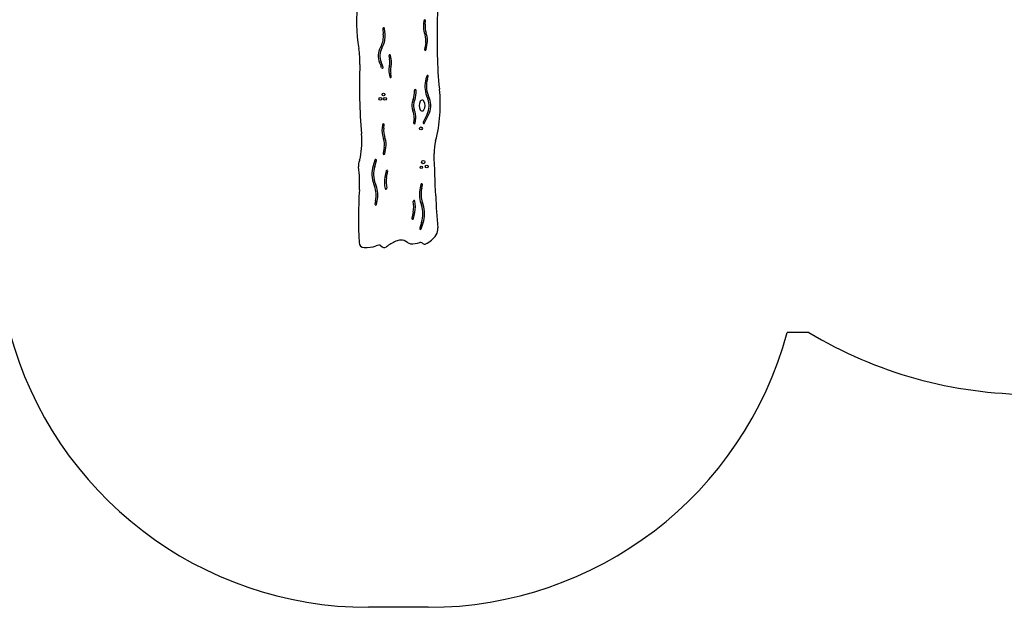
# Model space of a CAD drawing. Units: millimetres. Extents: x 14 to 555, y 0 to 381.
# Drawn here: x 263 to 413, y 0 to 89 of the extents above; entities that cross this region are included whole.
import ezdxf

# ---------------------------------------------------------------- set-up
doc = ezdxf.new("R2010")
doc.units = ezdxf.units.MM
doc.header["$MEASUREMENT"] = 0
doc.layers.get('0').update_dxf_attribs({"lineweight": 0})

msp = doc.modelspace()

# ---------------------------------------------------------------- linework, layer by layer
at = {"color": 18, "lineweight": 25, "true_color": 0x000000}
for p, q in [((324.73, 89.31), (324.67, 88.81)), ((324.92, 88.78), (324.98, 89.29)), ((318.46, 88.09), (318.55, 87.24)), ((318.81, 87.27), (318.71, 88.12)), ((324.83, 87.34), (324.9, 87.15)), ((325.14, 87.23), (325.07, 87.42)), ((318.21, 85.45), (318.1, 85.26)), ((325, 85.88), (324.83, 84.94)), ((325.08, 84.9), (325.25, 85.83)), ((318.33, 85.14), (318.43, 85.33)), ((319.4, 83.97), (319.51, 83.44)), ((319.76, 83.49), (319.65, 84.02)), ((317.98, 82.9), (318.2, 82.37)), ((318.43, 82.47), (318.22, 83)), ((319.48, 82.43), (319.45, 82.31)), ((319.42, 81.27), (319.52, 80.75)), ((319.77, 80.8), (319.67, 81.32)), ((319.69, 82.24), (319.73, 82.37)), ((325.15, 80.89), (325.03, 80.46)), ((325.27, 80.39), (325.39, 80.82)), ((325.56, 77.49), (325.37, 77.97)), ((323.1, 77.29), (322.96, 76.87)), ((323.2, 76.79), (323.35, 77.21)), ((325.13, 77.88), (325.32, 77.4)), ((325.21, 75.08), (324.61, 73.85)), ((324.83, 73.74), (325.44, 74.97)), ((318.42, 73.48), (318.37, 72.97)), ((318.62, 72.94), (318.68, 73.45)), ((323.24, 74.47), (323.17, 73.76)), ((323.42, 73.73), (323.49, 74.45)), ((318.53, 71.5), (318.6, 71.31)), ((318.84, 71.4), (318.77, 71.59)), ((318.7, 70.04), (318.53, 69.1)), ((318.78, 69.06), (318.95, 69.99)), ((317.27, 68.09), (317, 67.19)), ((317.25, 67.11), (317.51, 68.02)), ((318.97, 66.43), (318.8, 65.5)), ((319.05, 65.46), (319.22, 66.38)), ((317.45, 64.2), (317.34, 64.48)), ((317.1, 64.39), (317.21, 64.11)), ((324.27, 64.37), (324.15, 63.86)), ((324.39, 63.8), (324.51, 64.31)), ((317.37, 61.91), (317.27, 61.4)), ((317.52, 61.35), (317.62, 61.86)), ((324.26, 61.52), (324.36, 61.23)), ((324.6, 61.31), (324.5, 61.6)), ((323.09, 60.16), (322.9, 59.24)), ((323.15, 59.19), (323.34, 60.11)), ((324.38, 58.6), (324.09, 57.7)), ((324.33, 57.62), (324.62, 58.52)), ((383.3, 41.85), (380.03, 41.85)), ((325.4, 0), (316.31, 0))]:
    msp.add_line(p, q, dxfattribs=at)
for centre, radius in [((318.58, 78.07), 0.219), ((318.11, 77.41), 0.219), ((318.82, 77.41), 0.219), ((324.28, 72.91), 0.219), ((324.63, 67.78), 0.256), ((324.32, 66.97), 0.183), ((325.16, 67.11), 0.219)]:
    msp.add_circle(centre, radius, dxfattribs=at)
for points in [[(327.13, 98.58), (326.82, 93.74), (326.7, 88.89), (326.77, 84.04)], [(314.71, 92.33), (314.37, 89.92), (314.41, 87.47), (314.83, 85.07)], [(324.67, 88.81), (324.61, 88.32), (324.67, 87.81), (324.83, 87.34)], [(324.92, 88.78), (324.87, 88.32), (324.92, 87.86), (325.07, 87.42)], [(318.21, 85.45), (318.5, 86), (318.62, 86.62), (318.55, 87.24)], [(318.43, 85.33), (318.75, 85.92), (318.88, 86.6), (318.81, 87.27)], [(325, 85.88), (325.07, 86.3), (325.04, 86.74), (324.9, 87.15)], [(325.25, 85.83), (325.33, 86.3), (325.3, 86.78), (325.14, 87.23)], [(314.99, 82.65), (315.02, 83.46), (314.97, 84.27), (314.83, 85.07)], [(318.1, 85.26), (317.71, 84.53), (317.67, 83.66), (317.98, 82.9)], [(318.33, 85.14), (317.97, 84.47), (317.93, 83.69), (318.22, 83)], [(326.77, 84.04), (326.79, 82.32), (326.9, 80.61), (327.09, 78.9)], [(314.99, 82.65), (314.84, 79.13), (314.92, 75.6), (315.24, 72.08)], [(318.52, 82.23), (318.5, 82.31), (318.47, 82.39), (318.43, 82.47)], [(319.48, 82.43), (319.57, 82.76), (319.58, 83.11), (319.51, 83.44)], [(319.73, 82.37), (319.83, 82.73), (319.84, 83.12), (319.76, 83.49)], [(318.28, 82.14), (318.26, 82.22), (318.23, 82.3), (318.2, 82.37)], [(319.45, 82.31), (319.36, 81.97), (319.34, 81.61), (319.42, 81.27)], [(319.69, 82.24), (319.61, 81.94), (319.6, 81.62), (319.67, 81.32)], [(325.03, 80.46), (324.78, 79.61), (324.82, 78.7), (325.13, 77.88)], [(325.27, 80.39), (325.04, 79.6), (325.07, 78.74), (325.37, 77.97)], [(323.1, 77.29), (323.26, 77.74), (323.32, 78.22), (323.28, 78.69)], [(323.35, 77.21), (323.51, 77.69), (323.57, 78.2), (323.54, 78.71)], [(326.5, 71.01), (327.19, 73.58), (327.39, 76.25), (327.09, 78.9)], [(322.96, 76.87), (322.82, 76.46), (322.85, 76.01), (323.04, 75.61)], [(323.2, 76.79), (323.09, 76.44), (323.11, 76.06), (323.27, 75.72)], [(324.17, 77.04), (323.96, 76.64), (323.96, 76.14), (324.17, 75.74)], [(324.74, 75.74), (324.96, 76.14), (324.96, 76.64), (324.74, 77.04)], [(325.21, 75.08), (325.57, 75.81), (325.61, 76.64), (325.32, 77.4)], [(325.44, 74.97), (325.83, 75.76), (325.87, 76.67), (325.56, 77.49)], [(323.24, 74.47), (323.28, 74.86), (323.21, 75.26), (323.04, 75.61)], [(323.49, 74.45), (323.54, 74.89), (323.46, 75.33), (323.27, 75.72)], [(315.07, 68.53), (315.29, 69.7), (315.34, 70.9), (315.24, 72.08)], [(318.37, 72.97), (318.31, 72.48), (318.37, 71.97), (318.53, 71.5)], [(318.62, 72.94), (318.57, 72.49), (318.62, 72.02), (318.77, 71.59)], [(318.7, 70.04), (318.77, 70.46), (318.74, 70.9), (318.6, 71.31)], [(318.95, 69.99), (319.03, 70.46), (318.99, 70.95), (318.84, 71.4)], [(326.5, 71.01), (326.33, 70.38), (326.26, 69.73), (326.28, 69.08)], [(326.52, 62.65), (326.45, 64.79), (326.37, 66.94), (326.28, 69.08)], [(314.9, 68.01), (314.79, 67.71), (314.75, 67.38), (314.79, 67.06)], [(314.94, 68.12), (314.92, 68.09), (314.91, 68.05), (314.9, 68.01)], [(314.94, 68.12), (315, 68.25), (315.05, 68.39), (315.07, 68.53)], [(314.9, 63.54), (314.98, 64.71), (314.94, 65.89), (314.79, 67.06)], [(317, 67.19), (316.73, 66.27), (316.76, 65.29), (317.1, 64.39)], [(317.25, 67.11), (316.99, 66.25), (317.02, 65.33), (317.34, 64.48)], [(318.8, 65.5), (318.69, 64.93), (318.7, 64.33), (318.83, 63.76)], [(319.05, 65.46), (318.95, 64.91), (318.96, 64.35), (319.08, 63.81)], [(314.9, 63.54), (314.73, 60.87), (314.72, 58.2), (314.86, 55.54)], [(317.37, 61.91), (317.52, 62.64), (317.47, 63.41), (317.21, 64.11)], [(317.62, 61.86), (317.78, 62.64), (317.72, 63.45), (317.45, 64.2)], [(324.15, 63.86), (323.96, 63.08), (324, 62.27), (324.26, 61.52)], [(324.39, 63.8), (324.22, 63.07), (324.26, 62.31), (324.5, 61.6)], [(323.09, 60.16), (323.21, 60.7), (323.21, 61.26), (323.11, 61.8)], [(323.34, 60.11), (323.46, 60.68), (323.47, 61.28), (323.36, 61.85)], [(326.52, 62.65), (326.58, 61.02), (326.69, 59.4), (326.86, 57.78)], [(324.38, 58.6), (324.66, 59.45), (324.65, 60.38), (324.36, 61.23)], [(324.62, 58.52), (324.92, 59.43), (324.91, 60.41), (324.6, 61.31)], [(326.59, 56.69), (326.81, 57.01), (326.9, 57.39), (326.86, 57.78)], [(314.86, 55.54), (314.88, 55.11), (315.22, 54.78), (315.65, 54.76)], [(320.45, 55.72), (319.95, 55.47), (319.47, 55.2), (319.01, 54.89)], [(321.21, 55.91), (320.95, 55.9), (320.69, 55.83), (320.45, 55.72)], [(322.22, 55.56), (321.94, 55.8), (321.58, 55.93), (321.21, 55.91)], [(322.22, 55.56), (322.35, 55.45), (322.52, 55.38), (322.69, 55.36)], [(322.69, 55.36), (323.17, 55.32), (323.66, 55.38), (324.11, 55.53)], [(324.42, 55.51), (324.33, 55.56), (324.22, 55.57), (324.11, 55.53)], [(324.59, 55.39), (324.54, 55.44), (324.48, 55.48), (324.42, 55.51)], [(325, 55.34), (325.64, 55.64), (326.19, 56.1), (326.59, 56.69)], [(315.65, 54.76), (316.26, 54.73), (316.88, 54.83), (317.46, 55.04)], [(317.86, 55.14), (317.72, 55.12), (317.59, 55.09), (317.46, 55.04)], [(318.17, 55.01), (318.1, 55.11), (317.98, 55.15), (317.86, 55.14)], [(318.17, 55.01), (318.38, 54.76), (318.74, 54.71), (319.01, 54.89)], [(324.59, 55.39), (324.71, 55.3), (324.87, 55.28), (325, 55.34)], [(261.67, 41.88), (268.32, 17.17), (290.72, 0), (316.31, 0)], [(325.4, 0), (350.98, 0), (373.37, 17.16), (380.03, 41.85)], [(383.3, 41.85), (393.54, 35.69), (405.28, 32.43), (417.23, 32.43)]]:
    msp.add_open_spline(points, degree=3, dxfattribs=at)
for points, knots in [([(324.98, 89.29), (324.99, 89.36), (324.94, 89.42), (324.87, 89.43), (324.8, 89.44), (324.73, 89.38), (324.73, 89.31), (324.73, 89.31), (324.73, 89.31), (324.73, 89.31)], [0, 0, 0, 0, 1, 1, 1, 2, 2, 2, 3, 3, 3, 3]), ([(318.71, 88.12), (318.7, 88.19), (318.64, 88.24), (318.57, 88.23), (318.5, 88.23), (318.45, 88.16), (318.46, 88.09)], [0, 0, 0, 0, 1, 1, 1, 2, 2, 2, 2]), ([(319.65, 84.02), (319.64, 84.09), (319.57, 84.14), (319.5, 84.12), (319.43, 84.11), (319.39, 84.04), (319.4, 83.97), (319.4, 83.97), (319.4, 83.97), (319.4, 83.97)], [0, 0, 0, 0, 1, 1, 1, 2, 2, 2, 3, 3, 3, 3]), ([(324.83, 84.94), (324.82, 84.87), (324.86, 84.81), (324.93, 84.79), (325, 84.78), (325.07, 84.83), (325.08, 84.9)], [0, 0, 0, 0, 1, 1, 1, 2, 2, 2, 2]), ([(318.28, 82.14), (318.31, 82.08), (318.38, 82.04), (318.45, 82.07), (318.51, 82.09), (318.55, 82.16), (318.52, 82.23)], [0, 0, 0, 0, 1, 1, 1, 2, 2, 2, 2]), ([(325.39, 80.82), (325.41, 80.89), (325.38, 80.96), (325.31, 80.98), (325.24, 81), (325.17, 80.96), (325.15, 80.89)], [0, 0, 0, 0, 1, 1, 1, 2, 2, 2, 2]), ([(319.52, 80.75), (319.54, 80.68), (319.61, 80.63), (319.68, 80.65), (319.74, 80.66), (319.79, 80.73), (319.77, 80.8)], [0, 0, 0, 0, 1, 1, 1, 2, 2, 2, 2]), ([(323.54, 78.71), (323.53, 78.78), (323.47, 78.84), (323.4, 78.83), (323.33, 78.83), (323.28, 78.77), (323.28, 78.69)], [0, 0, 0, 0, 1, 1, 1, 2, 2, 2, 2]), ([(324.74, 77.04), (324.65, 77.2), (324.46, 77.26), (324.31, 77.18), (324.25, 77.15), (324.2, 77.1), (324.17, 77.04)], [0, 0, 0, 0, 1, 1, 1, 2, 2, 2, 2]), ([(324.17, 75.74), (324.26, 75.58), (324.45, 75.52), (324.61, 75.6), (324.66, 75.63), (324.71, 75.68), (324.74, 75.74)], [0, 0, 0, 0, 1, 1, 1, 2, 2, 2, 2]), ([(318.68, 73.45), (318.69, 73.52), (318.64, 73.58), (318.57, 73.59), (318.5, 73.6), (318.43, 73.55), (318.42, 73.48), (318.42, 73.48), (318.42, 73.48), (318.42, 73.48)], [0, 0, 0, 0, 1, 1, 1, 2, 2, 2, 3, 3, 3, 3]), ([(323.17, 73.76), (323.16, 73.69), (323.21, 73.63), (323.28, 73.62), (323.35, 73.61), (323.42, 73.66), (323.42, 73.73), (323.42, 73.73), (323.42, 73.73), (323.42, 73.73)], [0, 0, 0, 0, 1, 1, 1, 2, 2, 2, 3, 3, 3, 3]), ([(324.61, 73.85), (324.57, 73.79), (324.6, 73.71), (324.66, 73.68), (324.73, 73.65), (324.8, 73.68), (324.83, 73.74), (324.83, 73.74), (324.83, 73.74), (324.83, 73.74)], [0, 0, 0, 0, 1, 1, 1, 2, 2, 2, 3, 3, 3, 3]), ([(318.53, 69.1), (318.52, 69.04), (318.56, 68.97), (318.63, 68.96), (318.7, 68.94), (318.77, 68.99), (318.78, 69.06)], [0, 0, 0, 0, 1, 1, 1, 2, 2, 2, 2]), ([(317.51, 68.02), (317.53, 68.09), (317.49, 68.16), (317.43, 68.18), (317.36, 68.2), (317.29, 68.16), (317.27, 68.09)], [0, 0, 0, 0, 1, 1, 1, 2, 2, 2, 2]), ([(319.22, 66.38), (319.23, 66.45), (319.19, 66.52), (319.12, 66.53), (319.05, 66.54), (318.98, 66.5), (318.97, 66.43)], [0, 0, 0, 0, 1, 1, 1, 2, 2, 2, 2]), ([(324.51, 64.31), (324.53, 64.38), (324.49, 64.45), (324.42, 64.46), (324.35, 64.48), (324.28, 64.44), (324.27, 64.37), (324.27, 64.37), (324.27, 64.37), (324.27, 64.37)], [0, 0, 0, 0, 1, 1, 1, 2, 2, 2, 3, 3, 3, 3]), ([(318.83, 63.76), (318.84, 63.69), (318.91, 63.65), (318.98, 63.66), (319.05, 63.68), (319.09, 63.75), (319.08, 63.81)], [0, 0, 0, 0, 1, 1, 1, 2, 2, 2, 2]), ([(323.36, 61.85), (323.35, 61.92), (323.28, 61.97), (323.21, 61.95), (323.14, 61.94), (323.1, 61.87), (323.11, 61.8)], [0, 0, 0, 0, 1, 1, 1, 2, 2, 2, 2]), ([(317.27, 61.4), (317.25, 61.33), (317.3, 61.26), (317.37, 61.25), (317.44, 61.24), (317.5, 61.28), (317.52, 61.35), (317.52, 61.35), (317.52, 61.35), (317.52, 61.35)], [0, 0, 0, 0, 1, 1, 1, 2, 2, 2, 3, 3, 3, 3]), ([(322.9, 59.24), (322.88, 59.17), (322.93, 59.1), (323, 59.09), (323.06, 59.07), (323.13, 59.12), (323.15, 59.19)], [0, 0, 0, 0, 1, 1, 1, 2, 2, 2, 2]), ([(324.09, 57.7), (324.07, 57.63), (324.11, 57.56), (324.17, 57.54), (324.24, 57.52), (324.31, 57.56), (324.33, 57.62)], [0, 0, 0, 0, 1, 1, 1, 2, 2, 2, 2])]:
    msp.add_open_spline(points, degree=3, knots=knots, dxfattribs=at)

doc.saveas('drawing.dxf')
